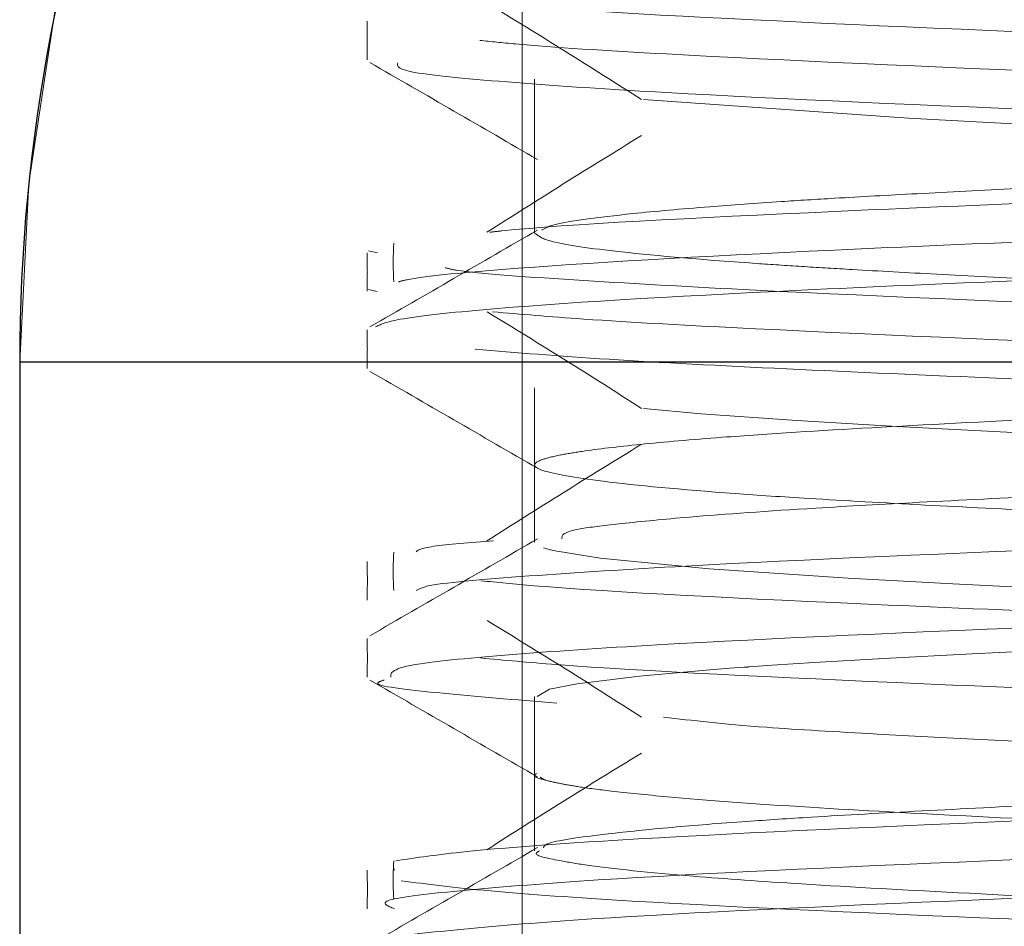
# Paper-space layout 'Op betonpoer' of a CAD drawing. Units: millimetres. Extents: x 0 to 42, y 0 to 29.8.
# Drawn here: x 31.8 to 31.8, y 6.1 to 6.1 of the extents above; entities that cross this region are included whole.
import ezdxf

# ---------------------------------------------------------------- set-up
doc = ezdxf.new("R2010")
doc.units = ezdxf.units.MM
doc.linetypes.add('HIDDEN', pattern=[0.1905, 0.127, -0.0635])
doc.linetypes.add('PHANTOM', pattern=[1.27, 0.635, -0.127, 0.127, -0.127, 0.127, -0.127])
doc.layers.add('LE_NORM', color=179, linetype='Continuous', lineweight=50)

psp = doc.layouts.new('Op betonpoer')

# ---------------------------------------------------------------- linework, layer by layer
at = {"color": 7, "linetype": 'HIDDEN', "lineweight": 18}
for p, q in [((31.80421907828375, 6.137461178516642), (31.80421907828375, 6.108232459808752)), ((31.80451907828375, 6.130085049239501), (31.80451907828375, 6.128211230318416)), ((31.80451907828375, 6.128211230318416), (31.80451907828375, 6.12633598886411)), ((31.80048593593476, 6.125912298705152), (31.80070329639607, 6.125864611723912)), ((31.80048593593476, 6.124974798705152), (31.80069946108673, 6.124927953157185)), ((31.79201907828374, 6.123211178516642), (31.85576907828375, 6.123211178516642)), ((31.8767862588369, 6.123211178516642), (31.7922518977306, 6.123211178516642)), ((31.80451907828375, 6.122586652978093), (31.80451907828375, 6.120711652467976)), ((31.80451907828375, 6.120710288633138), (31.80451907828375, 6.118836994176141)), ((31.80451907828375, 6.115086495767487), (31.80451907828375, 6.11321164424568)), ((31.80451907828375, 6.113209824388981), (31.80451907828375, 6.111335022947368)), ((31.80109510451159, 6.110908921648408), (31.8011219669279, 6.110865294916843))]:
    psp.add_line(p, q, dxfattribs=at)
at = {"color": 7, "linetype": 'Continuous', "lineweight": 25}
psp.add_line((31.79201907828375, 6.123211178516642), (31.79201907828375, 6.106961178516642), dxfattribs=at)
at = {"color": 8, "linetype": 'Continuous', "lineweight": 25}
psp.add_line((31.87701907828375, 6.123211178516642), (31.79201907828374, 6.123211178516642), dxfattribs=at)
at = {"color": 7, "linetype": 'HIDDEN', "lineweight": 18, "flags": 128}
for points in [[(31.80716747868533, 6.12958842456457), (31.81359619190692, 6.129131376394419), (31.81583880322868, 6.129015541632238), (31.81703107342348, 6.128958122830802), (31.81733604064943, 6.128943820065825), (31.81735519010969, 6.12894292683278), (31.81735758452385, 6.128942815184355), (31.81735878179188, 6.128942759360618), (31.81735908111524, 6.128942745404734), (31.81735915315772, 6.128942742045785), (31.81735916653377, 6.128942741422116), (31.81735922738998, 6.128942738584472), (31.81735971754577, 6.128942715718874), (31.81736071549057, 6.128942669110655), (31.81736494241671, 6.128942470984125), (31.81737452542958, 6.128942018601512), (31.81739821262366, 6.128940889318077), (31.81755351295205, 6.128933378608246), (31.81917707687258, 6.128855438551427), (31.82256013216135, 6.12870086294661), (31.82676683742752, 6.128519581762285), (31.82990891114595, 6.128390818041263), (31.83550863725866, 6.128172966919217), (31.84136939728601, 6.127940315236343), (31.84701176406136, 6.127698071611698), (31.84970017662324, 6.127574445309086), (31.85131505810262, 6.127497507041458), (31.85641580803105, 6.127236501424707), (31.85825452623627, 6.127126040281519), (31.85993905677308, 6.127008545962322), (31.86160890944729, 6.126867869661787), (31.86307487743092, 6.126705947819165), (31.86401476126128, 6.126550833174345), (31.86444145362942, 6.12641875741165)], [(31.80716476072903, 6.122085611392115), (31.80856389412467, 6.121955545713345), (31.81088832463763, 6.121789616738349), (31.81331926889215, 6.121647642710133), (31.81647257453561, 6.121485479751202), (31.8212840593261, 6.121258750597752), (31.8269593397517, 6.121011764898124), (31.82970581230625, 6.120899446580807), (31.83419981504452, 6.120724136758636), (31.83832893404328, 6.120563534053335), (31.84126211762593, 6.120444659487323), (31.84460979756778, 6.120303223575656), (31.85086731793835, 6.120019029890987), (31.85339094186201, 6.119894932563476), (31.85625963348035, 6.119744939592165), (31.85863024978235, 6.119601544727498), (31.86150931905438, 6.119377027046612), (31.86387311413507, 6.119080050877443), (31.86432525121903, 6.118967724045849), (31.86451861736782, 6.11884168807592), (31.86393006270387, 6.118603524954431), (31.8624675890354, 6.118393485540639), (31.85987059448452, 6.118158045421723), (31.85760460845937, 6.118005749514244), (31.85472265544952, 6.117845511395896), (31.85181493653306, 6.117699202036798), (31.84902004721342, 6.117566566550369), (31.84528723424283, 6.11739922134156), (31.83871358990093, 6.117125544696754), (31.83450043075069, 6.116960474995213), (31.82917056606573, 6.116751597041556), (31.82592012290203, 6.116617070823612), (31.82220525642102, 6.116455593199228), (31.81679554948099, 6.116202352902015), (31.81514735704148, 6.116119606291441), (31.81299617311512, 6.116006564908335), (31.81130753592921, 6.115909466856553), (31.8102900275538, 6.115843724882824), (31.80972223671741, 6.115804430498742), (31.80970399383919, 6.115803133547902), (31.8096948622234, 6.115802483504269), (31.8096902938872, 6.115802158090401), (31.80968915154055, 6.115802076696094), (31.80968858032789, 6.115802035992815), (31.80968846544413, 6.115802027806193), (31.80968844117383, 6.115802026076659), (31.80968821999981, 6.115802010314645), (31.80968455017141, 6.115801748569417), (31.80967647125768, 6.115801171132705), (31.80965736412533, 6.11579980047425), (31.80960742810149, 6.11579619601722), (31.80925633500296, 6.115770269654142), (31.80868393714841, 6.115725929635137), (31.80706753434624, 6.115582008629348), (31.80555508597226, 6.115397223387927), (31.80487995400282, 6.115266973851473), (31.80458227163814, 6.115086495767487)], [(31.80474072807031, 6.118693964115575), (31.80484093193349, 6.118665197960399), (31.80489798190234, 6.118650846374542), (31.8049054382107, 6.118649053902485), (31.80490919343221, 6.118648157789471), (31.8049110778088, 6.118647709763717), (31.80491108933834, 6.118647707025829), (31.80491109406067, 6.118647705904425), (31.80502042988201, 6.118622463911596), (31.80611617319333, 6.118446611325523), (31.80875775807386, 6.118190127330381), (31.81213267068461, 6.117963864640711), (31.81467838041329, 6.117825338899545), (31.81703513671709, 6.117707828678658), (31.82158728107547, 6.117495187387466), (31.82717819818894, 6.117252162829494), (31.83280414843084, 6.117027214128843), (31.83872500842257, 6.116797741365267), (31.84183383200514, 6.116671039507815), (31.84581896752431, 6.116500620769205), (31.84925773596855, 6.116345293112682), (31.85110598048508, 6.11625741102063), (31.85364937607325, 6.116131723694713), (31.85652348843726, 6.115978806325552), (31.85842638725337, 6.115865526105738), (31.86191640962656, 6.115587892682552), (31.86326591578639, 6.115429630871277), (31.86399023835247, 6.115306190342271), (31.86439444777822, 6.115191315627888), (31.86440738788242, 6.115165495488369)]]:
    psp.add_lwpolyline(points, dxfattribs=at)
at = {"color": 7, "linetype": 'Continuous', "lineweight": 25}
psp.add_arc((31.83451907828375, 6.123211178516642), 0.04250000000000398, 137.0720014183946, 180, dxfattribs=at)
at = {"color": 7, "linetype": 'HIDDEN', "lineweight": 18}
for points, knots in [([(31.86437147148468, 6.139461518046948), (31.86441196858745, 6.139432857391723), (31.86454093310531, 6.139341586477777), (31.86362494786949, 6.139150935564183), (31.86158127730196, 6.138905607325542), (31.85819483827549, 6.138655813837322), (31.85447760374597, 6.138455305533327), (31.85090798023791, 6.138278569398446), (31.847291040181, 6.138110515068266), (31.84299545795475, 6.137922726850992), (31.8376861189796, 6.137704750704944), (31.83170290884486, 6.137481168679507), (31.82655059164929, 6.137270689924801), (31.82212852710526, 6.137079558470146), (31.81883063554821, 6.136925766119449), (31.81592258010043, 6.136786043030396), (31.81346982869919, 6.136660012645294), (31.81061396825154, 6.136497957816997), (31.80810625244676, 6.136315914616247), (31.8062849536237, 6.136130222919493), (31.80541574103432, 6.136005681204697), (31.80498265953726, 6.135919636956183), (31.80474619127899, 6.135857354529707), (31.80454609770186, 6.135780121186308), (31.80447974549559, 6.135687569325028), (31.80464806494062, 6.135593410492755), (31.80502847159265, 6.135487871032725), (31.80576366119923, 6.135358283127759), (31.80706933022997, 6.135206848351291), (31.80872038727082, 6.135064397314707), (31.81023694178822, 6.134955283937389), (31.81213483247998, 6.134835613162208), (31.81447652880723, 6.134710283172126), (31.81744096532017, 6.134562698467053), (31.8204931838072, 6.134417630186396), (31.82381652290259, 6.134269471827281), (31.82809469219507, 6.13408733190825), (31.83272741224396, 6.133903320868924), (31.83731865076594, 6.133728527309917), (31.84124137198122, 6.133572015110465), (31.84549592783633, 6.133392651160936), (31.85016837802522, 6.133179354308995), (31.85487124253915, 6.132950203633709), (31.85820889037562, 6.132761539772084), (31.86067117529856, 6.132581705608631), (31.8623212544081, 6.132429706233964), (31.86337909234668, 6.132295092774761), (31.86398583061013, 6.132186911647974), (31.86436852219428, 6.132090901395051), (31.86457703525152, 6.131974210939419), (31.86444874052157, 6.131854619499415), (31.86384476774291, 6.131694888015104), (31.86191090993186, 6.131419097645766), (31.85811051726185, 6.131146478243717), (31.8538922882554, 6.130923993503345), (31.85196207262582, 6.130831973842913), (31.84972856310004, 6.130723090151716), (31.84675936659031, 6.130587117042078), (31.84322118424284, 6.130433259565597), (31.83987869452531, 6.130295458690826), (31.83701818191719, 6.130181163233081), (31.83329288594305, 6.130040143813663), (31.82838016958215, 6.129847887999293), (31.82273014809025, 6.12960831884206), (31.81738403857403, 6.129358133456081), (31.81363591492863, 6.129171552700579), (31.81099172886642, 6.129017245824059), (31.80864226115617, 6.128857308931624), (31.80633320554314, 6.128650608344017), (31.80472779718504, 6.128400118978629), (31.80441499804848, 6.128217163414231), (31.80468839398377, 6.128078103421743), (31.80534568779364, 6.127908496366036), (31.80692919937221, 6.127710384078889), (31.80940753609074, 6.127511187644243), (31.81165394033945, 6.127362873132921), (31.81470188826993, 6.127197193545167), (31.81911484607827, 6.126979981878105), (31.82455879952237, 6.126737115549909), (31.83053477654718, 6.12648520720533), (31.83654831691164, 6.126260544480042), (31.84254795123696, 6.126019983793697), (31.84983484423269, 6.125699597064989), (31.85630739136784, 6.125389843639212), (31.86089888229902, 6.125073074807035), (31.86289464905415, 6.124868663947554), (31.86379289263644, 6.124724122745142), (31.86426751703626, 6.124623124735079), (31.86457068528661, 6.124506564356809), (31.86448183234615, 6.124338323978851), (31.8634235739895, 6.124107709595221), (31.8609878764446, 6.123856762371647), (31.85745671641352, 6.123611175292857), (31.85429171926347, 6.123446584263742), (31.85135158157521, 6.123300951348411), (31.84884492052226, 6.123181990529006), (31.84574987816524, 6.123042663274244), (31.84164522386376, 6.122866721103848), (31.83674204367984, 6.12266851581037), (31.83090098497792, 6.122450060184733), (31.82503013054118, 6.122207900561272), (31.81946582567963, 6.121958153557226), (31.8146799873495, 6.121725081982203), (31.81130575247343, 6.121540812435486), (31.8088169283056, 6.121367365162915), (31.80701217938449, 6.121211030894115), (31.8058091799364, 6.121068155990778), (31.80508135698645, 6.120944524173234), (31.80460822527171, 6.120826879027798), (31.80445049049302, 6.120699321300103), (31.80476334226156, 6.120531230343396), (31.8060367447472, 6.120300396321687), (31.80851952165793, 6.120073143769798), (31.81135690801282, 6.119880389304633), (31.81388844271643, 6.119740390876911), (31.81643716844672, 6.1196123189188), (31.818845419134, 6.119495427105873), (31.82149397352883, 6.119372109268218), (31.82481575170624, 6.119226164506985), (31.82912679977655, 6.119045270156711), (31.83417362198623, 6.118848367520832), (31.83935718386197, 6.118649826371125), (31.84386708427916, 6.118461472162057), (31.84739191618941, 6.118308087772188), (31.85056285126753, 6.118158596269539), (31.85378744070416, 6.118003915687296), (31.85667209493687, 6.117852202023557), (31.85912234500952, 6.117697125310871), (31.86101714847419, 6.117552210850588), (31.86285678213328, 6.117374497598503), (31.86423038502657, 6.117164725762777), (31.86467765661537, 6.11695300137373), (31.86411519798872, 6.116729746652988), (31.8623165924148, 6.116476869418479), (31.85921479632882, 6.116221685794778), (31.85522625192615, 6.115990096220576), (31.85062228749659, 6.11576352659862), (31.84522218387544, 6.11551898173338), (31.83943268264422, 6.11527227477116), (31.83353043476366, 6.115050546909299), (31.82825351724377, 6.114841818792098), (31.8237266102433, 6.114649296068623), (31.82053043927859, 6.114506425984438), (31.81864722148708, 6.114417102832685), (31.817927562169, 6.11438216728896), (31.81782116710587, 6.11437698174714), (31.81778390175009, 6.11437518139651), (31.81778244033392, 6.114375110890654), (31.8177820967011, 6.114375094316923), (31.81778199642563, 6.114375089480943), (31.81778191062984, 6.11437508534337), (31.81778174084082, 6.114375077155083), (31.81778119063164, 6.114375050620517), (31.81777908987559, 6.114374949307284), (31.81777068753325, 6.11437454406498), (31.81773708908735, 6.11437292326449), (31.817654001047, 6.114368911498201), (31.81747560439138, 6.114360279548973), (31.81712107482125, 6.114343047924242), (31.8157555950344, 6.11427611417601), (31.81366034618171, 6.114168170295329), (31.8112702522321, 6.114036716992929), (31.80920837135245, 6.113896614383125), (31.80749314550217, 6.113755112044765), (31.80578232233276, 6.113573823356131), (31.8048075678371, 6.113393997918454), (31.80443273945003, 6.113262287716742), (31.80452077779382, 6.113210325064839), (31.80452162606987, 6.113209824388981)], [0, 0, 0, 0, 0.00339260348716634, 0.01080387096865998, 0.02177977623157066, 0.03059157046221175, 0.03878538456420873, 0.04616025524720623, 0.05070389419553127, 0.05758364697840048, 0.06714581772958843, 0.07517246418123162, 0.08469906943873952, 0.09083347523614538, 0.09662798532945588, 0.1016769315115302, 0.1069549947411681, 0.1114894679274114, 0.1209407974059035, 0.1274308275953898, 0.1322073298489693, 0.13490044237636, 0.1371208633695036, 0.1393671097505888, 0.1438581336097165, 0.1479464873332122, 0.1508963309432236, 0.1559454600310923, 0.1625062536148896, 0.1677498595068697, 0.1719199853282284, 0.1748578186069842, 0.181654149926169, 0.1870579255869323, 0.1918979891076549, 0.1978973220115124, 0.2036385280382145, 0.2122354663141176, 0.2190656650924107, 0.2244764513825385, 0.230295023243733, 0.2392109284157141, 0.2479253816388457, 0.2568812231056691, 0.2617351199844148, 0.2682821928173711, 0.2738398341389744, 0.2768262469597823, 0.2803816942922012, 0.2848751023433566, 0.2903805332961684, 0.2950168286559599, 0.3030674271452776, 0.3210997336486853, 0.3256356741833263, 0.3291206139397291, 0.3321692088641698, 0.3378129894721663, 0.3443856005001971, 0.3492799141430803, 0.353407073420364, 0.3575002892878655, 0.3662354971782132, 0.3757479966731193, 0.3842626690568052, 0.3938540780983062, 0.3978966939444747, 0.4025102544435133, 0.4121153504585335, 0.4209948015869674, 0.4302556176915971, 0.4337141143273686, 0.4377119764367194, 0.4495059921931622, 0.4556664519398845, 0.4600616155612711, 0.4665288143197193, 0.4756854120004301, 0.484868216389824, 0.4936701081678415, 0.5035097988655478, 0.5120412165524586, 0.5212300723667688, 0.5388300448390216, 0.5482942155512236, 0.55750013778975, 0.5616606881815687, 0.5642628125244928, 0.569264652899961, 0.5753069043579014, 0.5842008576695262, 0.5954128742616326, 0.603089344003338, 0.6120140890723422, 0.6154284156466125, 0.619757385386543, 0.6254158612572129, 0.6309951154507407, 0.6394097549977397, 0.6479207719347628, 0.6574456238025719, 0.6665833594240143, 0.6755214644277934, 0.6840812871109815, 0.6888218292803621, 0.6952614804477042, 0.7015553343100426, 0.7048447695970252, 0.7090560800316509, 0.7150472394725069, 0.7197750168835128, 0.7294651941257597, 0.7405080670033242, 0.7451304602849647, 0.7514013482367814, 0.7573898474817513, 0.760100558135671, 0.7646102488615366, 0.7712083921203675, 0.7763959306057365, 0.7848930938346018, 0.7941913403604114, 0.7999078109428386, 0.806040926491756, 0.811422031839165, 0.816385728832808, 0.8240554619191186, 0.8294351822374696, 0.8343606683547029, 0.8404020930018881, 0.8492843712676916, 0.8576252894360242, 0.8655093746399591, 0.875469693535828, 0.8856888818226764, 0.8938887773850086, 0.9029183152689747, 0.9121075738519332, 0.9211790822493727, 0.9300296670823448, 0.9388705934560286, 0.9452520026056421, 0.9515261660649557, 0.9548754893564916, 0.9552553433721631, 0.9554521326343512, 0.9554583536198618, 0.9554597971318237, 0.9554601510264134, 0.9554602390635977, 0.9554603473247476, 0.9554606217726512, 0.9554611706684584, 0.9554633662516601, 0.9554721485840939, 0.9555072779072206, 0.9556477950548341, 0.9559288285714098, 0.9564908911566193, 0.9576149878686312, 0.9636058416258709, 0.9689749859446878, 0.9737031779233004, 0.9795088625227277, 0.9848349496224569, 0.9938954654343988, 0.9999411809642524, 1, 1, 1, 1]), ([(31.80476090753788, 6.133686940591497), (31.80488275889515, 6.133655651329761), (31.80514637199712, 6.133587960172854), (31.80616097587556, 6.133425951771502), (31.80804774503853, 6.133234722741056), (31.81128452946239, 6.133005208851348), (31.81509021450582, 6.132800584076358), (31.81940197185372, 6.132592718844361), (31.82353767187558, 6.132407636565959), (31.82709445955212, 6.132254161352215), (31.83053818563005, 6.132115291369224), (31.83377601002865, 6.131989883580949), (31.83801184743697, 6.131828186689823), (31.84246280632792, 6.131647063343588), (31.84673509214723, 6.13146133398466), (31.84957521935962, 6.131331306703681), (31.85184098533427, 6.131222176016378), (31.85414268384799, 6.131108070022239), (31.85646388223534, 6.130983744563044), (31.85874693272075, 6.130849669285112), (31.86078735150852, 6.130697681368919), (31.86246539246762, 6.13053854999314), (31.86358720623219, 6.130391107836314), (31.86415239122828, 6.130271529809196), (31.86443570556235, 6.130199372409343), (31.8644422227478, 6.130167122423794), (31.86444236173984, 6.130166434628261)], [0, 0, 0, 0, 0.02754382828347438, 0.05958828999945049, 0.1341743991735573, 0.186848797257371, 0.253665351390428, 0.3176868785577414, 0.3635873446530283, 0.4086285120683338, 0.4441083265393926, 0.4825426186822214, 0.5187715628081925, 0.5879343550585149, 0.635273022817896, 0.6733641831985133, 0.6967217142563948, 0.7269126616243928, 0.7717056374887762, 0.8055195589595368, 0.8483311542025468, 0.8979665340089147, 0.9383603442873544, 0.9712743297564567, 0.9993873675491094, 1, 1, 1, 1]), ([(31.80134076857812, 6.133099549134689), (31.801993475027, 6.133017102972086), (31.80329639785696, 6.132852525178062), (31.8080032339263, 6.132527113540731), (31.81487105881061, 6.132223785869134), (31.82313202825316, 6.131894035704663), (31.83199008107027, 6.131570921854902), (31.84132183492907, 6.131266352111101), (31.84984580924215, 6.130936178943131), (31.85753813454988, 6.130614540337369), (31.86371277891013, 6.130308882069508), (31.86706462045423, 6.129978335442158), (31.86864695121281, 6.129799719600558), (31.86831515316081, 6.129703790877886), (31.86825710621261, 6.129687008471952)], [0, 0, 0, 0, 0.07120444481133908, 0.1421372454636442, 0.2810276003790081, 0.352264498910374, 0.4231113587345492, 0.5620613997988002, 0.6333210358682451, 0.7040725547723008, 0.8431003505840019, 0.9143729894229129, 0.9850198437932521, 1, 1, 1, 1]), ([(31.80336577657005, 6.131932519727852), (31.80400418282107, 6.131540262283496), (31.8052795477703, 6.130756636818031), (31.80650526220869, 6.129975177918527), (31.80711742382841, 6.12958489195086)], [0, 0, 0, 0, 0.5005675053228312, 0.9999999999999999, 0.9999999999999999, 0.9999999999999999, 0.9999999999999999]), ([(31.80340970181751, 6.131932426307602), (31.80346201053305, 6.13192652043576), (31.80424176978429, 6.131838482368737), (31.80814953548398, 6.131589612454473), (31.81484723451651, 6.131286286145462), (31.82313637949143, 6.130956535493606), (31.83198806827012, 6.130633422822383), (31.84131898598928, 6.130328846246659), (31.8498514554163, 6.129998689221864), (31.85750778063223, 6.129676985747306), (31.86319931119819, 6.129405221290358), (31.86534282172991, 6.129195955301256), (31.8658257201867, 6.129148811038748)], [0, 0, 0, 0, 0.00623978632231184, 0.09301568696392766, 0.262927709714755, 0.3500756296069296, 0.4367463942226973, 0.6067314342416698, 0.6939071701840641, 0.78046129913713, 0.9505414607102651, 1, 1, 1, 1]), ([(31.80045958422125, 6.131492427790048), (31.80045961501852, 6.131335454682684), (31.80045967633716, 6.131022914618462), (31.80045961483432, 6.130710454803033), (31.80045958422125, 6.130554927790049)], [0, 0, 0, 0, 0.502249552407615, 1, 1, 1, 1]), ([(31.80319035748362, 6.131024604837362), (31.80346241469066, 6.130995263585031), (31.80449609779353, 6.130883781308625), (31.80882487067453, 6.130614362459005), (31.81580594727927, 6.130308904474732), (31.82420456110805, 6.129978341976916), (31.83312496569367, 6.129658333367911), (31.84243417438191, 6.129351303019388), (31.85084616952161, 6.129020564715501), (31.85837063741088, 6.128702267920376), (31.86433464347449, 6.128393774991013), (31.86734731039765, 6.128062613805395), (31.86878395645275, 6.127899733704438), (31.86846248440457, 6.12781640975775), (31.86844677825992, 6.127812338803626)], [0, 0, 0, 0, 0.02681648327732537, 0.1018894001902235, 0.249408807903704, 0.3250346739854272, 0.3999965336098733, 0.5476175502338115, 0.623246872634373, 0.6980878705934666, 0.84582951855964, 0.9214519538100884, 0.9961623818210659, 1, 1, 1, 1]), ([(31.80052352872087, 6.130484736144207), (31.80120302170372, 6.130091805366668), (31.80255919976316, 6.129307567541066), (31.80391509271831, 6.128522904793585), (31.8045916355379, 6.128131385724473)], [0, 0, 0, 0, 0.5010352277228528, 0.9999999999999999, 0.9999999999999999, 0.9999999999999999, 0.9999999999999999]), ([(31.80119623782511, 6.13047926179715), (31.80118561136357, 6.13040267087202), (31.80116404147336, 6.130247204460319), (31.80390897506182, 6.129998593178194), (31.80867632242989, 6.129677090352781), (31.81583028081151, 6.12937136730574), (31.82419993099749, 6.129040848789427), (31.8331282233198, 6.128720829917242), (31.84242954132732, 6.128413800527445), (31.85085361478757, 6.128083070085069), (31.85833150684456, 6.12776473886702), (31.86363988807692, 6.127502742889056), (31.86551315895441, 6.127306854384639), (31.86583673763522, 6.127273017663743)], [0, 0, 0, 0, 0.07350318675183266, 0.1491988335916594, 0.2243547322707307, 0.3720372003993416, 0.4477466594489938, 0.5227913780825613, 0.6705755674349275, 0.7462884866238563, 0.8212122099977623, 0.9691171640320853, 1, 1, 1, 1]), ([(31.86446074821241, 6.130086382535545), (31.86447436450527, 6.130065778551666), (31.8645215680948, 6.129994350740326), (31.86412902119884, 6.129887544864997), (31.86336296329541, 6.129747950430005), (31.86220598837656, 6.129605671045489), (31.86010802469077, 6.129416099461964), (31.85690810292668, 6.129204100234374), (31.85251045574129, 6.128979726812628), (31.84737392192642, 6.128738441172679), (31.84171210222184, 6.128492115110669), (31.835858948935, 6.128260410686218), (31.82984683530105, 6.128033272621082), (31.82397269398657, 6.127787043806181), (31.81938706517144, 6.127578967073991), (31.81609177190136, 6.127417803790641), (31.81383962290574, 6.127303072953313), (31.81196258442839, 6.127200648160321), (31.8102721523129, 6.127095429867013), (31.80853824816334, 6.126970302650016), (31.80647488665766, 6.126783649058214), (31.80499233565406, 6.126589492803356), (31.80477011613131, 6.126460274113558), (31.80469289485402, 6.126415370622847)], [0, 0, 0, 0, 0.01764648742658861, 0.06117506120057798, 0.08813282996558292, 0.1294677265009897, 0.1752388800721839, 0.2393278672098516, 0.3035530059348061, 0.3673858728727719, 0.4331452857504503, 0.4979041256215951, 0.5586458724946416, 0.6281509442677935, 0.6940482436330444, 0.7242721748153427, 0.7589058976785428, 0.7904916699765067, 0.8128446688138679, 0.8467243914321241, 0.8914500804741005, 0.9622789063196081, 1, 1, 1, 1]), ([(31.86805865698425, 6.129614304994948), (31.86800495141071, 6.129500730904539), (31.86791391192509, 6.129308204764529), (31.86463341957612, 6.129020565518857), (31.85957659080943, 6.12870228496952), (31.8522436180763, 6.128393653311527), (31.84375799853899, 6.128062826945587), (31.83477385111629, 6.127746421804789), (31.82550905919621, 6.127435919696397), (31.81719921941959, 6.127105163670947), (31.80992437083323, 6.126790687073077), (31.80509690903502, 6.12654752414682), (31.80353172229441, 6.126375244838732), (31.80343639730906, 6.126364752466102)], [0, 0, 0, 0, 0.1073942717978428, 0.1820503649545868, 0.2559282781531877, 0.4017687257943194, 0.4764180204276314, 0.5501670439059407, 0.6961452516315674, 0.7707775429395884, 0.8443881953069112, 0.9905227327721259, 1, 1, 1, 1]), ([(31.86785792135725, 6.12860326387734), (31.86779672417643, 6.128513802649737), (31.86768145708567, 6.128345299210482), (31.86461842488902, 6.128082984707584), (31.85958516769259, 6.127764831324009), (31.85224241233498, 6.127456145903476), (31.84375790869273, 6.12712532805435), (31.83477555525923, 6.126808922538074), (31.82549752635546, 6.126498410238527), (31.81721935683834, 6.126167680358815), (31.80981756213669, 6.125853098464031), (31.80439322552864, 6.125541489662177), (31.8016254571326, 6.125273136489685), (31.80127968179273, 6.125175899338584), (31.80121738178754, 6.125158379653631)], [0, 0, 0, 0, 0.0798175167306392, 0.1503391630362463, 0.2201257249106996, 0.3578895433843724, 0.428404767668084, 0.4980695777218553, 0.6359635271405455, 0.7064626897413926, 0.7759967916622401, 0.9140384132954289, 0.9845118876891267, 1, 1, 1, 1]), ([(31.80711639711711, 6.128712362152641), (31.80647927275944, 6.128320089882687), (31.80520637287646, 6.127536375807851), (31.80397810110685, 6.126755005329194), (31.80336461599306, 6.126364734080701)], [0, 0, 0, 0, 0.5005298265644952, 1, 1, 1, 1]), ([(31.86817986225802, 6.127739260160136), (31.8680099171534, 6.127612369385926), (31.86773385321056, 6.127406244193214), (31.86408713252227, 6.127105141401824), (31.85877659206038, 6.126790743356465), (31.85126045434012, 6.126478129458132), (31.84266983604815, 6.126147551104855), (31.83364176405999, 6.125835238241255), (31.82440831710439, 6.125520277014437), (31.81625741048182, 6.12519002695521), (31.80905044081466, 6.124879920686245), (31.80377566225312, 6.124562457329705), (31.80105651654982, 6.124254829608514), (31.80077433014997, 6.124120328841948), (31.80065680764434, 6.1240643131477)], [0, 0, 0, 0, 0.1057370203789884, 0.1717623983174266, 0.2368839570645444, 0.3661656379147014, 0.4321669577860207, 0.4971578113240828, 0.6265941099078546, 0.6925623757338761, 0.7574143346569909, 0.8870214433307234, 0.9529476861091881, 0.9999999999999999, 0.9999999999999999, 0.9999999999999999, 0.9999999999999999]), ([(31.80459164303428, 6.126415975504803), (31.80391230741673, 6.126022940558804), (31.80255630139037, 6.125238412644213), (31.80120023637377, 6.124454040487016), (31.80052353652781, 6.124062625244052)], [0, 0, 0, 0, 0.5009827422184991, 1, 1, 1, 1]), ([(31.80453818013384, 6.12633598886411), (31.80461827717477, 6.12626927819572), (31.80479256838255, 6.126124115742416), (31.80653861802798, 6.125873112210948), (31.80891843282521, 6.125668997169676), (31.81105364160894, 6.125527917743868), (31.81246156987037, 6.125443516456508), (31.81432633893267, 6.12534130331018), (31.81672829775724, 6.125221359910162), (31.81978440118169, 6.125076267037747), (31.82386855239928, 6.124892403633963), (31.82917707313187, 6.124664695800322), (31.83508961766354, 6.124441078241979), (31.84113912700565, 6.1242032868569), (31.84878527627702, 6.123876244386359), (31.85446490886322, 6.123596287661807), (31.85806692345481, 6.123391756502315), (31.85975845249699, 6.1232760469525), (31.86154296295264, 6.123132479504587), (31.86322584028962, 6.122948003623207), (31.86426496523162, 6.122788323062316), (31.86431123553477, 6.122691924837888), (31.8643236450263, 6.122666071258627)], [0, 0, 0, 0, 0.05645025437314189, 0.1228357864235413, 0.1994799353361088, 0.2193499389047613, 0.238760530583787, 0.2704005637709429, 0.3054891034221626, 0.3398084990542093, 0.3893212170358191, 0.4529146577160704, 0.5186354106667534, 0.5813868147077981, 0.6502796541051883, 0.7797218197172225, 0.8025343820061994, 0.830552490287504, 0.8730313142005761, 0.9180149986229018, 0.9780119836872153, 1, 1, 1, 1]), ([(31.80110086277892, 6.126094820086553), (31.80109444843642, 6.12593778046342), (31.80108168236726, 6.125625234214505), (31.80109449024868, 6.125312780614897), (31.80110086277892, 6.125157320086553)], [0, 0, 0, 0, 0.502452432809159, 0.9999999999999999, 0.9999999999999999, 0.9999999999999999, 0.9999999999999999]), ([(31.80045958422125, 6.125867428526885), (31.80045961955926, 6.125710402684982), (31.80045968989714, 6.125397853544968), (31.80045961933347, 6.125085402842726), (31.80045958422125, 6.124929928526885)], [0, 0, 0, 0, 0.502403692093885, 1, 1, 1, 1]), ([(31.80235234409702, 6.125502825103175), (31.80243229059825, 6.125481438832401), (31.80281202140685, 6.125379858078152), (31.80563968287215, 6.125189457744064), (31.81102057371385, 6.124880291284745), (31.81878871571118, 6.124562119233305), (31.82745785405671, 6.124232946725164), (31.8342654962237, 6.12400058849674), (31.84107346596516, 6.123769922417307), (31.84766825056943, 6.123522795899563), (31.853709049326, 6.123275774661868), (31.85902042995195, 6.123045055684137), (31.86308987998578, 6.122813378048654), (31.86588889889214, 6.122636664214197), (31.86629782950157, 6.122547320403711), (31.86633818051087, 6.122538504450969)], [0, 0, 0, 0, 0.02178913371578533, 0.1034942772701095, 0.1838168164068294, 0.3443419914626064, 0.4259950872771535, 0.5061355888921869, 0.5861053322359315, 0.6677011763944339, 0.749291158296291, 0.8292457647259548, 0.9094023135744262, 0.9910603217207055, 1, 1, 1, 1]), ([(31.80336577657005, 6.124432519727852), (31.80400507822375, 6.124040191928322), (31.80528212781689, 6.123256489815438), (31.80650615489282, 6.122475107684525), (31.80711742382841, 6.12208489195086)], [0, 0, 0, 0, 0.5006083218100058, 1, 1, 1, 1]), ([(31.80349646096797, 6.124432396766101), (31.80418409077501, 6.124372373873027), (31.80580693716402, 6.124230716349912), (31.81115798571595, 6.123942487336509), (31.81876625823146, 6.12362466896546), (31.82746208494975, 6.123295437265059), (31.83426418851186, 6.12306309176889), (31.84107452432213, 6.122832418647743), (31.84766528546414, 6.122585307911539), (31.85371973187626, 6.122338230867808), (31.85898148355441, 6.122107715485558), (31.86323687163046, 6.121875274887676), (31.86745248895093, 6.121555551545094), (31.86804195767203, 6.121328270267674), (31.86842429032396, 6.121180854382116)], [0, 0, 0, 0, 0.05381894590961334, 0.1270158465160897, 0.2733003814633096, 0.3477098013196123, 0.4207408134653309, 0.4936162157866394, 0.5679734629424511, 0.6423253678989049, 0.7151869761443862, 0.7882326119282967, 0.8626465083295569, 1, 1, 1, 1]), ([(31.80045958422125, 6.12399242779005), (31.8004596195819, 6.123835401947835), (31.80045968996483, 6.123522852807789), (31.80045961935597, 6.123210402105577), (31.80045958422125, 6.123054927790049)], [0, 0, 0, 0, 0.5024036930377359, 1, 1, 1, 1]), ([(31.80307986063044, 6.123521422018538), (31.80407937545775, 6.123438976158146), (31.80606390510764, 6.123275280483019), (31.81050627992149, 6.123045236682279), (31.81582121268602, 6.122812702381059), (31.82391723922591, 6.122483431642445), (31.83312426354772, 6.12216586768004), (31.84217086614279, 6.121855618010788), (31.85080454490783, 6.121525330511249), (31.85840995444632, 6.121210529760329), (31.86381504399129, 6.120898164940962), (31.86738369465865, 6.120616202272878), (31.86774198553892, 6.120427653196439), (31.86794927659908, 6.120318567143459)], [0, 0, 0, 0, 0.07510567414861789, 0.1491217870413115, 0.2233248434202649, 0.2989178407401176, 0.447502708446797, 0.5218734898751002, 0.5975137861040176, 0.7459044005302611, 0.820433630246022, 0.8961109388884657, 1, 1, 1, 1]), ([(31.80052352872087, 6.122984736144208), (31.80120312152444, 6.122591753646719), (31.8025593062371, 6.121807523954124), (31.80391519251568, 6.121022853041461), (31.8045916355379, 6.120631385724475)], [0, 0, 0, 0, 0.5011063738061357, 1, 1, 1, 1]), ([(31.8644071563881, 6.122586746888483), (31.8644427175651, 6.122565652952794), (31.86454320789023, 6.122506044789245), (31.86422757812516, 6.122418885384437), (31.86373267629656, 6.122308874148767), (31.8628835741683, 6.122183743323313), (31.86115137647959, 6.12200039641853), (31.85873118788604, 6.121819491804886), (31.85587012007665, 6.121653087089244), (31.8530057640191, 6.121504203508136), (31.84895432922687, 6.121311190624694), (31.84374015096482, 6.121079256354741), (31.83793987774707, 6.120838711873426), (31.83193206770736, 6.120615284605318), (31.826972221136, 6.120413269929182), (31.82306579619694, 6.120244803704492), (31.82006301865715, 6.12011032151578), (31.8169303549971, 6.119959431286182), (31.81391400282367, 6.119808177750656), (31.81088897050272, 6.119641009488235), (31.80842743976658, 6.119465602839997), (31.80670357442182, 6.119298211212713), (31.80518032166982, 6.119121482555258), (31.80518270017991, 6.119000527480467), (31.80518430640095, 6.118918845848321)], [0, 0, 0, 0, 0.01784891670254898, 0.05043824735776548, 0.0728211709856579, 0.1069147240931519, 0.1509426745854798, 0.2191725167549952, 0.2521539542000425, 0.2915554293439576, 0.3448071963377778, 0.4107593265081891, 0.4756135001676776, 0.5367935002390675, 0.6054909109038337, 0.638685125989952, 0.671681507491704, 0.7135695583647316, 0.7586306408173787, 0.7987268907218911, 0.8580277441447377, 0.8997448486387117, 0.9322971408317957, 0.9999999999999999, 0.9999999999999999, 0.9999999999999999, 0.9999999999999999]), ([(31.80711639711711, 6.121212362152641), (31.80647838397081, 6.120820018191797), (31.80520380372606, 6.120036219512199), (31.80397721470391, 6.119254933760833), (31.80336461599306, 6.118864734080701)], [0, 0, 0, 0, 0.5005672643465641, 1, 1, 1, 1]), ([(31.86841240605115, 6.121108291540811), (31.86825229146019, 6.121045079958605), (31.86789224369311, 6.120902936829157), (31.86498676057714, 6.120587768518034), (31.8595658648623, 6.120273087533054), (31.85226277031517, 6.119960578288767), (31.84403890885304, 6.119629978902083), (31.83478180010306, 6.119317567562521), (31.82577565877361, 6.119002964363094), (31.81724753842366, 6.118672220801933), (31.80978827387171, 6.118361671722168), (31.80471280364202, 6.11804562520687), (31.80194122926417, 6.117829983585622), (31.80172460844548, 6.117705687446575), (31.8016464327682, 6.117660830562959)], [0, 0, 0, 0, 0.05636199075518707, 0.1267405350086919, 0.2648086804928936, 0.3341534471481696, 0.4045664291275057, 0.5424711201166387, 0.6119545668444595, 0.6823923875029567, 0.8201510413675328, 0.8897643135303731, 0.9602173535221378, 0.9999999999999999, 0.9999999999999999, 0.9999999999999999, 0.9999999999999999]), ([(31.86849958493517, 6.119234529730433), (31.86824294199039, 6.11915769601627), (31.86772011333027, 6.119001171675172), (31.86445066262582, 6.11867214738668), (31.85876732745934, 6.118361870211147), (31.851292280765, 6.118045290544946), (31.84294149120364, 6.117714468571102), (31.83364615321368, 6.117405981184267), (31.8246929148337, 6.117087553412745), (31.81626760663327, 6.116756820887422), (31.80903766737315, 6.116449929858216), (31.80412152796636, 6.116129752794222), (31.80102752461741, 6.115849128653458), (31.80102743833592, 6.115663359780184), (31.80102738867198, 6.115556430530393)], [0, 0, 0, 0, 0.0636258390788307, 0.1296174816878048, 0.2586805300208805, 0.3238996713069773, 0.3899055725740445, 0.5188482302468852, 0.5841806106651041, 0.6501917467743187, 0.7790305394880159, 0.8444676779588312, 0.910475020810599, 1, 1, 1, 1]), ([(31.80459164303428, 6.118915975504803), (31.80391221445138, 6.118522887672439), (31.80255620637149, 6.117738360364919), (31.80120014340863, 6.116953987606845), (31.80052353652781, 6.116562625244051)], [0, 0, 0, 0, 0.5010505416400363, 1, 1, 1, 1]), ([(31.80352503174614, 6.118864654683708), (31.80295689388011, 6.118820744871713), (31.80177754062608, 6.11872959590461), (31.8016900084075, 6.118642764630268), (31.80164464368004, 6.118597763176415)], [0, 0, 0, 0, 0.4817368028492917, 1, 1, 1, 1]), ([(31.80110086277892, 6.118594820086552), (31.80109399122093, 6.118437722865289), (31.80108031974066, 6.118125166154816), (31.80109403906163, 6.117812723063736), (31.80110086277892, 6.117657320086552)], [0, 0, 0, 0, 0.502619895847818, 0.9999999999999999, 0.9999999999999999, 0.9999999999999999, 0.9999999999999999]), ([(31.80045958422125, 6.118367428526886), (31.80045962443738, 6.118210349733774), (31.80045970446048, 6.117897790272793), (31.80045962416413, 6.117585349936805), (31.80045958422125, 6.117429928526886)], [0, 0, 0, 0, 0.5025565139425803, 0.9999999999999999, 0.9999999999999999, 0.9999999999999999, 0.9999999999999999]), ([(31.80321150758715, 6.117898908482737), (31.80361923826836, 6.117857843087228), (31.80563646163388, 6.117654674478257), (31.81115044673378, 6.117387480843714), (31.81872638779883, 6.117067251884085), (31.8272108292655, 6.11673676575296), (31.83652701825002, 6.116431198320068), (31.8454207473032, 6.11610942657944), (31.85372432112273, 6.115779298518825), (31.86077267897436, 6.115474757927786), (31.86539239580798, 6.115151649549773), (31.86797686209334, 6.114910238065008), (31.8678903512047, 6.114761348025213), (31.86784963961683, 6.114691281123426)], [0, 0, 0, 0, 0.03742440570773937, 0.1851550278476918, 0.2601873141159559, 0.335873414706529, 0.4835039874996985, 0.5586465724378104, 0.6343179752153971, 0.7818676254852479, 0.8571106007401093, 0.9327569693833526, 1, 1, 1, 1]), ([(31.80336577657005, 6.116932519727851), (31.80400597394469, 6.116540121609801), (31.8052847082795, 6.11575634309657), (31.80650704770765, 6.114975037495485), (31.80711742382841, 6.114584891950861)], [0, 0, 0, 0, 0.5006492413690657, 1, 1, 1, 1]), ([(31.80045958422125, 6.116492427790049), (31.80045962446153, 6.116335348996606), (31.80045970453268, 6.116022789535585), (31.80045962418813, 6.115710349199635), (31.80045958422125, 6.115554927790049)], [0, 0, 0, 0, 0.5025565149444334, 1, 1, 1, 1]), ([(31.80320455579174, 6.116023115192278), (31.80378200000301, 6.115968759434541), (31.8060815883464, 6.115752295463734), (31.81198945516687, 6.115474858746185), (31.81973814443196, 6.115151548869923), (31.82832688359611, 6.114821925765314), (31.83766265121228, 6.11451826658194), (31.84648513889399, 6.114193659197844), (31.85465967355837, 6.113864669526773), (31.86150932805635, 6.113561513212578), (31.86584893274766, 6.113235851538131), (31.86815141922972, 6.113008681344927), (31.86796589349202, 6.112872400884486), (31.86788764116161, 6.112814919568136)], [0, 0, 0, 0, 0.04947951562876928, 0.1970450394266673, 0.2722961093905035, 0.3479506161401528, 0.4954544035025668, 0.5707958845989172, 0.6464150375521807, 0.7938763336250904, 0.8692981630450904, 0.9448716740961177, 1, 1, 1, 1]), ([(31.80052352872087, 6.115484736144207), (31.80120322159015, 6.115091701957024), (31.80255941320299, 6.11430748059425), (31.80391529255636, 6.113522801317706), (31.8045916355379, 6.113131385724474)], [0, 0, 0, 0, 0.5011776085689149, 1, 1, 1, 1]), ([(31.80086780508674, 6.115484631770006), (31.80079419756929, 6.115461196062684), (31.80047231913899, 6.115358714020807), (31.80208178211388, 6.115171274112851), (31.80406591475338, 6.115006309395258), (31.80506145967864, 6.11492353781831)], [0, 0, 0, 0, 0.128707747369929, 0.5628263134978586, 1, 1, 1, 1]), ([(31.86444698872019, 6.115086477642692), (31.86446636503695, 6.115066328864743), (31.86453150609734, 6.114998590874237), (31.86403114892506, 6.114858488227039), (31.86289275557064, 6.11467709137163), (31.86110195592413, 6.114502191028704), (31.85877652189191, 6.114322862970158), (31.855511803723, 6.114129397256699), (31.85091071199686, 6.113902377262812), (31.84563189536962, 6.113661831395848), (31.83990270941123, 6.113416351458562), (31.83402779442013, 6.113193923195138), (31.8290201609341, 6.112997720020555), (31.82470074718609, 6.112816253658545), (31.82139122951578, 6.112670646191005), (31.8187663326042, 6.112548056061406), (31.81637717138079, 6.1124322487894), (31.81387442220292, 6.112304750863285), (31.81147546487618, 6.11217330521813), (31.80946008998036, 6.112039515778323), (31.80773653410739, 6.111903049696239), (31.80597747253502, 6.111720328091672), (31.80481260809781, 6.111555534293958), (31.8047498202713, 6.111446549009697), (31.80473205621436, 6.111415714675997)], [0, 0, 0, 0, 0.01716065397055055, 0.05769224409959154, 0.1161474000757484, 0.1616475256612133, 0.1974524712451081, 0.2605844201741044, 0.3248925128311288, 0.3876248019631612, 0.4528717647949635, 0.5177542674354562, 0.5783409850778924, 0.6160625735285113, 0.6632844171203907, 0.6947156682899802, 0.7142405132780199, 0.7571813665225854, 0.8001204460912871, 0.8286867669607426, 0.8672529447314324, 0.9093977034658677, 0.9743666178030964, 1, 1, 1, 1]), ([(31.86794302799617, 6.114618394185171), (31.86812393669251, 6.114558600676286), (31.8685432994119, 6.11441999391501), (31.86657216593613, 6.114193665414482), (31.86268290601663, 6.113864657135859), (31.85620460853267, 6.113561574337813), (31.84826743261709, 6.113235744900327), (31.83959025101556, 6.112907515863997), (31.83024034041243, 6.112604734072264), (31.82150407816453, 6.112277828955731), (31.81344867241635, 6.111950442012573), (31.80691802844628, 6.111648090233435), (31.80268830015529, 6.111326340238856), (31.80164901533271, 6.111169806479177), (31.80115259337225, 6.111095036989457)], [0, 0, 0, 0, 0.05210061961892247, 0.1207739482197843, 0.1897003731282246, 0.3241105001095796, 0.3928570657473575, 0.4617418883232632, 0.5961308582000704, 0.6649414294908687, 0.7337753060948192, 0.8681607096151004, 0.937026003290298, 1, 1, 1, 1]), ([(31.80765378203148, 6.114585559087668), (31.80835749140654, 6.114501898926342), (31.80954646862357, 6.114360547923618), (31.81262668565408, 6.114182625611289), (31.81530418413594, 6.114044188157351), (31.81926108529288, 6.113848128126369), (31.82433328007708, 6.11361984177303), (31.82987602247898, 6.113389607957287), (31.83425297280535, 6.113221053373278), (31.83782652778659, 6.113085040593233), (31.84113028682876, 6.11295063814728), (31.8444039106231, 6.11281291947861), (31.8485849707502, 6.112628802908726), (31.85331290810601, 6.112403237677965), (31.85759051333422, 6.112176850216254), (31.86090669068505, 6.111944680447905), (31.86318077616332, 6.111719311661487), (31.86389155347068, 6.111570011392351), (31.86421657034572, 6.111501740913801)], [0, 0, 0, 0, 0.07865047101698183, 0.1328867021854997, 0.1774684921467958, 0.2219304797501351, 0.3230807436268115, 0.3932884095196665, 0.4415867925201218, 0.4930490150863176, 0.53178763869712, 0.571545559835309, 0.6247707074722261, 0.7069013456214821, 0.7874190440645836, 0.8556283795378767, 0.933983242795308, 1, 1, 1, 1]), ([(31.8680355624519, 6.113608673709672), (31.86812768252311, 6.113572763809236), (31.86842228551094, 6.113457922778157), (31.86653942226435, 6.113256058112141), (31.86270155746241, 6.112927218259502), (31.8562015538864, 6.112624064313259), (31.84826804517635, 6.112298246932961), (31.83958969276526, 6.111970013899556), (31.83024183168657, 6.111667239787886), (31.82150154235109, 6.111340319190776), (31.81346215997286, 6.111012993977712), (31.806835204466, 6.110710271108114), (31.80274161317672, 6.110382391456354), (31.80058154113258, 6.110145037836612), (31.80094969946252, 6.109997331396817), (31.80112162171232, 6.109928355574806)], [0, 0, 0, 0, 0.02989212653695788, 0.09559599416523926, 0.1615420141200372, 0.2901401958451705, 0.3559141337129038, 0.4218203502359245, 0.5503982896977959, 0.6162334655896529, 0.6820909390640151, 0.8106654663799795, 0.8765529984394219, 0.942352828899314, 1, 1, 1, 1]), ([(31.80711639711711, 6.113712362152642), (31.80647749530885, 6.113319946445674), (31.80520123487725, 6.112536062861257), (31.80397632859104, 6.111754862145706), (31.80336461599306, 6.111364734080701)], [0, 0, 0, 0, 0.5006045728840358, 1, 1, 1, 1]), ([(31.80456740280669, 6.11321164424568), (31.80455140506351, 6.113203947363269), (31.80440051441415, 6.113131350399333), (31.80474979762605, 6.113057559307657), (31.8050620490991, 6.112991591702318)], [0, 0, 0, 0, 0.1060220978008262, 1, 1, 1, 1]), ([(31.80465625259736, 6.113129660195618), (31.80468360871575, 6.113105413607899), (31.80474523582454, 6.113050791564004), (31.80511997826329, 6.112973637261383), (31.80563923476878, 6.112882575131334), (31.80643239535681, 6.112778120922605), (31.80807873283224, 6.112610118292076), (31.81092348404523, 6.112399445887465), (31.81513371384962, 6.112173532605527), (31.81943847009364, 6.111965932706899), (31.82361309038605, 6.111779339027212), (31.82706711064592, 6.111630397043564), (31.83040453682658, 6.111496061892072), (31.83361486946693, 6.111371416773711), (31.83791358805486, 6.111206934105005), (31.84235097020086, 6.111026648751835), (31.84655930673569, 6.110843990361023), (31.8494849372548, 6.110710592496707), (31.85185277715776, 6.110596805345301), (31.85420903551643, 6.110479379475091), (31.85660952281919, 6.110354347194249), (31.85891869520664, 6.110211630832818), (31.86084692480156, 6.110066492461059), (31.86241709005929, 6.109917379998987), (31.86381956597267, 6.109740394643419), (31.86420637382022, 6.10961840045039), (31.86443912852362, 6.109544992626852)], [0, 0, 0, 0, 0.02086828617393031, 0.0470114993762409, 0.06648875494296633, 0.09516586583649449, 0.1329624227339452, 0.2039203666268765, 0.2684804115229421, 0.3320111491607357, 0.3769541144057291, 0.4218974505712985, 0.4523942157481699, 0.4902301773734078, 0.5291795633222399, 0.5956076127053765, 0.6397428725181699, 0.6783602692551796, 0.7051395114308605, 0.7336988553913961, 0.7774815131327865, 0.8157813554232114, 0.8555598292329849, 0.8970555539688422, 0.9380550209743601, 1, 1, 1, 1]), ([(31.8679117368856, 6.112742689623138), (31.86807478061661, 6.112670330675372), (31.86841517461521, 6.112519263526623), (31.86617387894402, 6.112277817979068), (31.86199591890381, 6.111950494679746), (31.85530653856921, 6.111647770913289), (31.84722526179975, 6.111319891622522), (31.83845984969734, 6.110993604250929), (31.82911349512903, 6.110690676430846), (31.8204630973265, 6.110361969103456), (31.81257435258519, 6.110036861985463), (31.80613692353166, 6.109733408862278), (31.80238932344243, 6.109404156002764), (31.80056991669935, 6.109206463111468), (31.8008777541016, 6.109095017388466), (31.80096746450926, 6.109062539719507)], [0, 0, 0, 0, 0.06052579578107641, 0.1263625256680261, 0.1922215536638014, 0.3207991158950971, 0.3866882031854652, 0.4524895868061458, 0.5810805701142114, 0.6470130901900875, 0.7127479760389529, 0.8413692027601402, 0.9073361956284316, 0.9729957841208419, 0.9999999999999999, 0.9999999999999999, 0.9999999999999999, 0.9999999999999999]), ([(31.80459164303428, 6.111415975504803), (31.80391212169908, 6.111022834739054), (31.80255611162989, 6.110238307735492), (31.80120005065681, 6.109453934679984), (31.80052353652781, 6.109062625244052)], [0, 0, 0, 0, 0.5011182074847815, 1, 1, 1, 1]), ([(31.80463473345042, 6.111335022947369), (31.80459904351126, 6.111314380860347), (31.80446052503627, 6.111234265553844), (31.80496963814051, 6.111124342540643), (31.80606300888244, 6.110935746355859), (31.80792316109576, 6.110745596446477), (31.81112315389244, 6.110514958892578), (31.81490828633553, 6.110309651864508), (31.81974193739491, 6.110076121963381), (31.82490900844557, 6.109846602466489), (31.83064207582989, 6.109608079663389), (31.83636877958806, 6.109393349059681), (31.84279053316824, 6.109134065543344), (31.84877238286069, 6.108872342492446), (31.85380814432989, 6.108627203823414), (31.85781905039477, 6.108413732851285), (31.86128243994397, 6.108167789618805), (31.86370778389565, 6.107906116954916), (31.86422695433617, 6.107736166822356), (31.86444569210583, 6.107664563144549)], [0, 0, 0, 0, 0.01704808043582922, 0.06616638075532395, 0.09522693947320293, 0.1669588419288155, 0.2180572984749829, 0.2818448523297703, 0.3432861164379552, 0.409241278312286, 0.4645201496636853, 0.5343024355372887, 0.5944520925834205, 0.6755786311365943, 0.7419455370179776, 0.7930550756181847, 0.8600104418735084, 0.9410193621778392, 1, 1, 1, 1]), ([(31.80045958422125, 6.110867428526886), (31.80045962963194, 6.110710296553966), (31.80045971996409, 6.110397725456895), (31.80045962930519, 6.110085296811134), (31.80045958422125, 6.109929928526886)], [0, 0, 0, 0, 0.5027079419406492, 1, 1, 1, 1]), ([(31.80110086277892, 6.111094820086552), (31.8010935341476, 6.110937665025359), (31.80107895809745, 6.110625096423041), (31.80109358839001, 6.110312665280651), (31.80110086277892, 6.110157320086553)], [0, 0, 0, 0, 0.5027858205445789, 0.9999999999999999, 0.9999999999999999, 0.9999999999999999, 0.9999999999999999]), ([(31.80127958015334, 6.110609318321258), (31.80191417157943, 6.110526980451157), (31.80318145222938, 6.11036255152059), (31.80782469960854, 6.110036522452876), (31.81464132883615, 6.109733514719102), (31.82287077192003, 6.109404054943695), (31.83171107384754, 6.109080254339376), (31.84104722705294, 6.108776133549084), (31.84959724250881, 6.108446182875915), (31.8573294343024, 6.108123798089781), (31.86355601214417, 6.107818693941488), (31.86698800176849, 6.107488351270751), (31.86861262155276, 6.107305916222278), (31.8682822541995, 6.10720690214904), (31.8682158482324, 6.107186999682211)], [0, 0, 0, 0, 0.07098301902276034, 0.1417532648331618, 0.2802270099982782, 0.3512471424648594, 0.4219363230637475, 0.5604607126706344, 0.6315082819618021, 0.7021069890967808, 0.8407000661720907, 0.9117653732521156, 0.9822642713849664, 1, 1, 1, 1])]:
    psp.add_open_spline(points, degree=3, knots=knots, dxfattribs=at)
at = {"layer": 'LE_NORM', "linetype": 'PHANTOM', "lineweight": 18}
for p, q in [((31.80421907828375, 6.137461178516642), (31.80421907828375, 6.108232459808752)), ((31.79201907828375, 6.123211178516642), (31.79201907828375, 6.106961178516642)), ((31.87701907828375, 6.123211178516642), (31.79201907828374, 6.123211178516642)), ((31.79201907828374, 6.123211178516642), (31.85576907828375, 6.123211178516642)), ((31.8767862588369, 6.123211178516642), (31.7922518977306, 6.123211178516642))]:
    psp.add_line(p, q, dxfattribs=at)
psp.add_arc((31.83451907828375, 6.123211178516642), 0.04250000000000043, 0, 180, dxfattribs=at)

doc.saveas('drawing.dxf')
